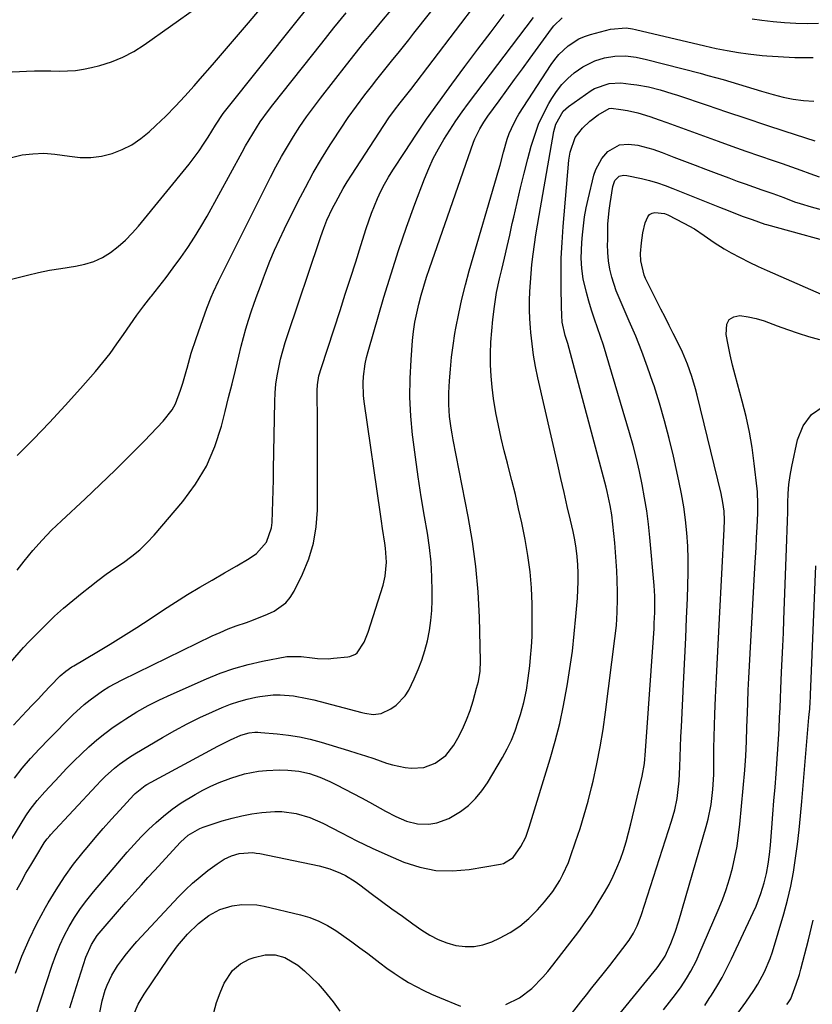
# Model space of a CAD drawing. Units: inches. Extents: x 1841766 to 1847223, y 473939 to 480342.
# Drawn here: x 1843109 to 1843359, y 475645 to 475955 of the extents above; entities that cross this region are included whole.
import ezdxf

# ---------------------------------------------------------------- set-up
doc = ezdxf.new("R2010")
doc.units = ezdxf.units.IN
doc.header["$MEASUREMENT"] = 0
doc.layers.add('7', color=7, linetype='Continuous')
doc.layers.add('8', color=7, linetype='Continuous')

msp = doc.modelspace()

# ---------------------------------------------------------------- linework, layer by layer
at = {"layer": '7', "color": 18}
for points in [[(1843098.11, 475743.28, 1708), (1843109.48, 475756.26, 1708), (1843110.29, 475757.17, 1708), (1843111.94, 475758.96, 1708), (1843112.37, 475759.39, 1708), (1843112.79, 475759.82, 1708), (1843117.33, 475764.34, 1708), (1843120.07, 475766.98, 1708), (1843122.87, 475769.55, 1708), (1843125.76, 475772.02, 1708), (1843128.71, 475774.42, 1708), (1843131.13, 475776.32, 1708), (1843133.73, 475778.32, 1708), (1843136.36, 475780.27, 1708), (1843139.05, 475782.15, 1708), (1843141.76, 475783.99, 1708), (1843144.4, 475785.91, 1708), (1843146.92, 475787.96, 1708), (1843149.26, 475790.22, 1708), (1843151.48, 475792.61, 1708), (1843160.5, 475803.22, 1708), (1843164.52, 475808.67, 1708), (1843167.99, 475814.4, 1708), (1843170.63, 475820.56, 1708), (1843172.72, 475827, 1708), (1843173.87, 475831.63, 1708), (1843174.94, 475835.98, 1708), (1843176.02, 475840.33, 1708), (1843177.09, 475844.68, 1708), (1843178.15, 475849.03, 1708), (1843178.94, 475852.24, 1708), (1843179.64, 475854.97, 1708), (1843180.4, 475857.7, 1708), (1843181.23, 475860.4, 1708), (1843182.1, 475863.09, 1708), (1843183.03, 475865.76, 1708), (1843183.97, 475868.43, 1708), (1843184.94, 475871.09, 1708), (1843185.92, 475873.74, 1708), (1843186.57, 475875.48, 1708), (1843187.95, 475878.98, 1708), (1843189.39, 475882.44, 1708), (1843190.94, 475885.86, 1708), (1843192.56, 475889.25, 1708), (1843196.76, 475897.69, 1708), (1843199.14, 475902.29, 1708), (1843201.61, 475906.84, 1708), (1843204.23, 475911.3, 1708), (1843206.93, 475915.72, 1708), (1843207.76, 475917.02, 1708), (1843210.18, 475920.71, 1708), (1843212.66, 475924.35, 1708), (1843215.24, 475927.92, 1708), (1843217.89, 475931.45, 1708), (1843220, 475934.17, 1708), (1843221.66, 475936.29, 1708), (1843223.32, 475938.41, 1708), (1843225, 475940.5, 1708), (1843226.68, 475942.6, 1708), (1843228.37, 475944.69, 1708), (1843230.06, 475946.78, 1708), (1843231.73, 475948.88, 1708), (1843233.4, 475950.99, 1708), (1843248.97, 475970.69, 1708)], [(1843099.26, 475871.6, 1702), (1843111.48, 475874.6, 1702), (1843114.98, 475875.4, 1702), (1843118.49, 475876.13, 1702), (1843122.03, 475876.74, 1702), (1843126.63, 475877.42, 1702), (1843129.58, 475878.04, 1702), (1843132.43, 475878.93, 1702), (1843135.11, 475880.23, 1702), (1843137.69, 475881.79, 1702), (1843140.1, 475883.66, 1702), (1843142.4, 475885.65, 1702), (1843144.53, 475887.82, 1702), (1843146.55, 475890.11, 1702), (1843162.45, 475909.63, 1702), (1843164.05, 475911.68, 1702), (1843165.6, 475913.78, 1702), (1843167.06, 475915.93, 1702), (1843168.46, 475918.13, 1702), (1843170.81, 475921.97, 1702), (1843173.19, 475925.58, 1702), (1843173.63, 475926.15, 1702), (1843196.58, 475954.88, 1702), (1843201.42, 475960.83, 1702)], [(1843099.78, 475938.42, 1698), (1843111.15, 475938.96, 1698), (1843113.73, 475939.05, 1698), (1843116.32, 475939.1, 1698), (1843118.91, 475939.07, 1698), (1843121.5, 475939.01, 1698), (1843124.07, 475939.02, 1698), (1843126.64, 475939.17, 1698), (1843129.17, 475939.55, 1698), (1843131.7, 475940.08, 1698), (1843134.3, 475940.74, 1698), (1843138.02, 475941.91, 1698), (1843141.62, 475943.34, 1698), (1843145.04, 475945.16, 1698), (1843148.34, 475947.24, 1698), (1843164.89, 475959.01, 1698)], [(1843107.4, 475715.92, 1712), (1843109.84, 475719.07, 1712), (1843112.41, 475722.11, 1712), (1843115.26, 475725.19, 1712), (1843118.2, 475728.2, 1712), (1843125.82, 475735.89, 1712), (1843129.34, 475739.15, 1712), (1843131.22, 475740.65, 1712), (1843135.14, 475743.43, 1712), (1843137.17, 475744.7, 1712), (1843141.4, 475746.97, 1712), (1843169.77, 475760.78, 1712), (1843172.25, 475761.92, 1712), (1843174.75, 475762.99, 1712), (1843177.3, 475763.95, 1712), (1843180.61, 475765.08, 1712), (1843182.83, 475765.85, 1712), (1843187.17, 475767.61, 1712), (1843189.29, 475768.6, 1712), (1843192.96, 475771.23, 1712), (1843194.38, 475772.96, 1712), (1843195.59, 475774.9, 1712), (1843198.23, 475780.23, 1712), (1843200.23, 475785.09, 1712), (1843201.76, 475790.05, 1712), (1843202.59, 475795.18, 1712), (1843202.96, 475800.42, 1712), (1843202.97, 475823.47, 1712), (1843202.96, 475826.24, 1712), (1843202.95, 475829.01, 1712), (1843202.93, 475831.77, 1712), (1843202.9, 475834.54, 1712), (1843202.86, 475838.19, 1712), (1843202.94, 475840.06, 1712), (1843203.43, 475842.82, 1712), (1843204.19, 475845.52, 1712), (1843210.08, 475863.47, 1712), (1843211.74, 475868.58, 1712), (1843213.39, 475873.69, 1712), (1843215.02, 475878.81, 1712), (1843216.63, 475883.94, 1712), (1843218.33, 475889.37, 1712), (1843219.13, 475891.77, 1712), (1843219.98, 475894.15, 1712), (1843220.91, 475896.49, 1712), (1843221.9, 475898.82, 1712), (1843222.98, 475901.1, 1712), (1843224.13, 475903.35, 1712), (1843225.38, 475905.54, 1712), (1843226.71, 475907.69, 1712), (1843230.58, 475913.67, 1712), (1843233.94, 475918.75, 1712), (1843237.37, 475923.78, 1712), (1843240.88, 475928.75, 1712), (1843244.47, 475933.68, 1712), (1843245.37, 475934.9, 1712), (1843249.47, 475940.4, 1712), (1843253.58, 475945.88, 1712), (1843257.7, 475951.36, 1712), (1843261.85, 475956.82, 1712)], [(1843108.23, 475781.55, 1706), (1843110.45, 475784.36, 1706), (1843113.22, 475787.72, 1706), (1843116.09, 475790.98, 1706), (1843119.11, 475794.11, 1706), (1843122.23, 475797.15, 1706), (1843129.64, 475804.02, 1706), (1843134.41, 475808.53, 1706), (1843139.14, 475813.08, 1706), (1843143.79, 475817.71, 1706), (1843148.4, 475822.38, 1706), (1843154.34, 475828.51, 1706), (1843157.11, 475832.07, 1706), (1843158.16, 475834.06, 1706), (1843159.78, 475838.32, 1706), (1843160.47, 475840.5, 1706), (1843161.73, 475844.91, 1706), (1843161.82, 475845.23, 1706), (1843163.17, 475849.96, 1706), (1843164.71, 475854.63, 1706), (1843166.82, 475860.64, 1706), (1843167.46, 475862.4, 1706), (1843168.11, 475864.15, 1706), (1843169.48, 475867.63, 1706), (1843170.2, 475869.35, 1706), (1843171.75, 475872.75, 1706), (1843172.57, 475874.43, 1706), (1843188.13, 475905.48, 1706), (1843189.83, 475908.77, 1706), (1843191.6, 475912.02, 1706), (1843193.47, 475915.22, 1706), (1843195.39, 475918.38, 1706), (1843197.42, 475921.48, 1706), (1843199.5, 475924.54, 1706), (1843201.68, 475927.53, 1706), (1843203.92, 475930.48, 1706), (1843212.13, 475940.95, 1706), (1843214.87, 475944.42, 1706), (1843217.63, 475947.87, 1706), (1843220.43, 475951.29, 1706), (1843223.24, 475954.7, 1706), (1843226.07, 475958.1, 1706)], [(1843108.26, 475817.73, 1704), (1843113.37, 475822.89, 1704), (1843118.41, 475828.12, 1704), (1843123.33, 475833.45, 1704), (1843128.18, 475838.86, 1704), (1843132.9, 475844.24, 1704), (1843135.27, 475847.05, 1704), (1843137.55, 475849.93, 1704), (1843139.71, 475852.9, 1704), (1843141.79, 475855.93, 1704), (1843143.85, 475858.97, 1704), (1843145.97, 475861.98, 1704), (1843148.18, 475864.91, 1704), (1843150.44, 475867.81, 1704), (1843150.56, 475867.95, 1704), (1843152.9, 475870.91, 1704), (1843155.22, 475873.89, 1704), (1843157.48, 475876.9, 1704), (1843159.85, 475880.13, 1704), (1843162.06, 475883.33, 1704), (1843164.19, 475886.57, 1704), (1843166.2, 475889.89, 1704), (1843168.13, 475893.26, 1704), (1843179.2, 475913.45, 1704), (1843180.29, 475915.38, 1704), (1843181.4, 475917.3, 1704), (1843183.71, 475921.09, 1704), (1843184.92, 475922.94, 1704), (1843187.48, 475926.55, 1704), (1843188.83, 475928.31, 1704), (1843204.31, 475947.84, 1704), (1843208.12, 475952.59, 1704), (1843211.97, 475957.31, 1704)], [(1843095.26, 475678.44, 1714), (1843111.01, 475703.99, 1714), (1843112.34, 475706.01, 1714), (1843114.54, 475708.9, 1714), (1843116.94, 475711.63, 1714), (1843121.57, 475716.58, 1714), (1843123.84, 475718.96, 1714), (1843126.15, 475721.29, 1714), (1843128.5, 475723.58, 1714), (1843130.89, 475725.83, 1714), (1843133.36, 475727.99, 1714), (1843135.9, 475730.06, 1714), (1843138.54, 475732, 1714), (1843141.25, 475733.85, 1714), (1843142.55, 475734.69, 1714), (1843146.01, 475736.81, 1714), (1843149.53, 475738.81, 1714), (1843153.14, 475740.65, 1714), (1843156.81, 475742.37, 1714), (1843167.93, 475747.29, 1714), (1843172.24, 475749.03, 1714), (1843176.62, 475750.57, 1714), (1843181.09, 475751.81, 1714), (1843185.62, 475752.85, 1714), (1843193.25, 475754.33, 1714), (1843197.87, 475754.31, 1714), (1843201.26, 475753.84, 1714), (1843202.96, 475753.66, 1714), (1843206.35, 475753.6, 1714), (1843208.05, 475753.73, 1714), (1843212.5, 475754.23, 1714), (1843213.15, 475754.34, 1714), (1843214.97, 475755.08, 1714), (1843215.5, 475755.48, 1714), (1843217.67, 475758.84, 1714), (1843218.92, 475762.01, 1714), (1843223.64, 475776.77, 1714), (1843224.36, 475779.63, 1714), (1843224.75, 475784.03, 1714), (1843224.43, 475788.43, 1714), (1843224.17, 475790.08, 1714), (1843223.47, 475794.66, 1714), (1843223.13, 475796.96, 1714), (1843222.8, 475799.25, 1714), (1843217.69, 475834.7, 1714), (1843217.48, 475836.69, 1714), (1843217.36, 475840.69, 1714), (1843217.47, 475842.69, 1714), (1843218.01, 475846.66, 1714), (1843218.43, 475848.61, 1714), (1843218.94, 475850.55, 1714), (1843223.91, 475867.64, 1714), (1843226.16, 475875.05, 1714), (1843228.52, 475882.42, 1714), (1843231.06, 475889.73, 1714), (1843233.72, 475897.01, 1714), (1843236.75, 475905, 1714), (1843238.06, 475908.21, 1714), (1843239.49, 475911.36, 1714), (1843241.09, 475914.42, 1714), (1843242.81, 475917.43, 1714), (1843244.66, 475920.37, 1714), (1843246.56, 475923.27, 1714), (1843248.56, 475926.1, 1714), (1843250.61, 475928.9, 1714), (1843271.07, 475955.91, 1714)], [(1843108.13, 475680.69, 1716), (1843109.56, 475683.33, 1716), (1843111.02, 475685.94, 1716), (1843112.53, 475688.53, 1716), (1843114.08, 475691.09, 1716), (1843116.79, 475695.5, 1716), (1843117.01, 475695.84, 1716), (1843117.72, 475696.83, 1716), (1843118.5, 475697.77, 1716), (1843118.77, 475698.07, 1716), (1843133.28, 475713.63, 1716), (1843134.65, 475715.04, 1716), (1843136.05, 475716.43, 1716), (1843138.98, 475719.07, 1716), (1843140.51, 475720.31, 1716), (1843143.71, 475722.59, 1716), (1843145.38, 475723.63, 1716), (1843154.06, 475728.77, 1716), (1843157.93, 475730.96, 1716), (1843161.84, 475733.06, 1716), (1843165.83, 475735.02, 1716), (1843169.87, 475736.88, 1716), (1843172.91, 475738.21, 1716), (1843175.49, 475739.25, 1716), (1843178.11, 475740.16, 1716), (1843180.79, 475740.89, 1716), (1843183.51, 475741.51, 1716), (1843184.74, 475741.74, 1716), (1843189, 475742.24, 1716), (1843191.15, 475742.24, 1716), (1843195.44, 475741.86, 1716), (1843199.69, 475741.1, 1716), (1843201.79, 475740.6, 1716), (1843217, 475736.64, 1716), (1843217.87, 475736.43, 1716), (1843220.52, 475735.99, 1716), (1843223.08, 475736.29, 1716), (1843226.09, 475737.8, 1716), (1843227.83, 475738.96, 1716), (1843230.66, 475741.9, 1716), (1843231.75, 475743.69, 1716), (1843233.45, 475747.22, 1716), (1843234.75, 475750.16, 1716), (1843235.9, 475753.14, 1716), (1843236.85, 475756.2, 1716), (1843237.65, 475759.3, 1716), (1843238.25, 475762.46, 1716), (1843238.72, 475765.62, 1716), (1843238.99, 475768.82, 1716), (1843239.12, 475772.02, 1716), (1843239.15, 475774.85, 1716), (1843239.07, 475779.48, 1716), (1843238.82, 475784.09, 1716), (1843238.31, 475788.68, 1716), (1843237.63, 475793.25, 1716), (1843236.72, 475798.45, 1716), (1843235.67, 475804.69, 1716), (1843234.7, 475810.94, 1716), (1843233.83, 475817.21, 1716), (1843233.04, 475823.49, 1716), (1843232.95, 475824.23, 1716), (1843232.43, 475830.15, 1716), (1843232.14, 475836.07, 1716), (1843232.21, 475842, 1716), (1843232.5, 475847.94, 1716), (1843232.98, 475853.97, 1716), (1843233.29, 475856.88, 1716), (1843233.7, 475859.77, 1716), (1843234.26, 475862.64, 1716), (1843234.92, 475865.49, 1716), (1843235.69, 475868.32, 1716), (1843236.5, 475871.13, 1716), (1843237.39, 475873.93, 1716), (1843238.32, 475876.71, 1716), (1843252.22, 475916.57, 1716), (1843252.64, 475917.66, 1716), (1843254.18, 475920.82, 1716), (1843255.4, 475922.82, 1716), (1843256.06, 475923.8, 1716), (1843256.73, 475924.76, 1716), (1843260.25, 475929.6, 1716), (1843262.69, 475932.98, 1716), (1843265.14, 475936.35, 1716), (1843267.59, 475939.72, 1716), (1843270.04, 475943.09, 1716), (1843276.75, 475952.34, 1716), (1843277.5, 475953.29, 1716), (1843280.09, 475955.82, 1716)], [(1843340.1, 475955.43, 1716), (1843343.16, 475955.06, 1716), (1843346.71, 475954.67, 1716), (1843350.27, 475954.36, 1716), (1843353.84, 475954.14, 1716), (1843357.41, 475953.99, 1716), (1843360.96, 475954.05, 1716)], [(1843107.67, 475654.46, 1718), (1843109.74, 475659.77, 1718), (1843111.98, 475665, 1718), (1843114.49, 475670.1, 1718), (1843117.18, 475675.12, 1718), (1843117.99, 475676.55, 1718), (1843120.52, 475680.72, 1718), (1843123.18, 475684.81, 1718), (1843126.04, 475688.75, 1718), (1843129.05, 475692.59, 1718), (1843130.29, 475694.09, 1718), (1843132.8, 475697.09, 1718), (1843135.36, 475700.06, 1718), (1843137.96, 475702.99, 1718), (1843140.6, 475705.88, 1718), (1843145.03, 475710.64, 1718), (1843145.49, 475711.12, 1718), (1843148.61, 475713.58, 1718), (1843149.19, 475713.91, 1718), (1843171.51, 475726.05, 1718), (1843175.5, 475728.05, 1718), (1843178.74, 475729.45, 1718), (1843181.4, 475730.19, 1718), (1843183.23, 475730.41, 1718), (1843184.15, 475730.42, 1718), (1843185.08, 475730.38, 1718), (1843190.28, 475729.94, 1718), (1843193.78, 475729.53, 1718), (1843197.26, 475728.98, 1718), (1843200.7, 475728.21, 1718), (1843204.1, 475727.29, 1718), (1843212.76, 475724.67, 1718), (1843215.41, 475723.84, 1718), (1843218.06, 475722.99, 1718), (1843220.69, 475722.11, 1718), (1843224.76, 475720.68, 1718), (1843226.67, 475720.09, 1718), (1843230.58, 475719.27, 1718), (1843232.57, 475719.05, 1718), (1843236.46, 475719.31, 1718), (1843240.13, 475720.65, 1718), (1843243.5, 475723.1, 1718), (1843245.95, 475726.31, 1718), (1843247.23, 475728.59, 1718), (1843248.67, 475731.41, 1718), (1843249.98, 475734.29, 1718), (1843251.08, 475737.25, 1718), (1843252.05, 475740.27, 1718), (1843253.17, 475744.29, 1718), (1843253.7, 475746.41, 1718), (1843254.26, 475749.64, 1718), (1843254.4, 475752.91, 1718), (1843254.03, 475766.73, 1718), (1843253.62, 475774.71, 1718), (1843252.94, 475782.66, 1718), (1843251.86, 475790.57, 1718), (1843250.51, 475798.45, 1718), (1843245.75, 475822.68, 1718), (1843245.41, 475824.52, 1718), (1843245.1, 475826.36, 1718), (1843244.61, 475830.06, 1718), (1843244.35, 475833.77, 1718), (1843244.35, 475835.63, 1718), (1843244.41, 475837.5, 1718), (1843244.61, 475841.26, 1718), (1843244.89, 475845, 1718), (1843245.25, 475848.73, 1718), (1843245.75, 475852.45, 1718), (1843246.33, 475856.15, 1718), (1843246.64, 475857.92, 1718), (1843247.52, 475862.49, 1718), (1843248.5, 475867.03, 1718), (1843249.63, 475871.54, 1718), (1843250.86, 475876.02, 1718), (1843260.19, 475907.9, 1718), (1843260.57, 475909.26, 1718), (1843261.64, 475913.38, 1718), (1843262.82, 475917.47, 1718), (1843263.47, 475919.33, 1718), (1843264.11, 475920.9, 1718), (1843265.62, 475923.91, 1718), (1843266.5, 475925.36, 1718), (1843276.71, 475941.04, 1718), (1843277.88, 475942.67, 1718), (1843279.14, 475944.21, 1718), (1843282.05, 475946.95, 1718), (1843285.38, 475949.11, 1718), (1843287.19, 475949.89, 1718), (1843289.08, 475950.54, 1718), (1843295.39, 475952.25, 1718), (1843300.35, 475952.63, 1718), (1843302.34, 475952.35, 1718), (1843303.32, 475952.15, 1718), (1843325.13, 475946.95, 1718), (1843326.9, 475946.55, 1718), (1843328.67, 475946.16, 1718), (1843332.22, 475945.47, 1718), (1843335.79, 475944.85, 1718), (1843338.76, 475944.39, 1718), (1843343.23, 475943.88, 1718), (1843344.73, 475943.78, 1718), (1843353.48, 475943.3, 1718), (1843359.33, 475943.24, 1718)], [(1843124.9, 475643.44, 1722), (1843125.88, 475646.82, 1722), (1843126.92, 475650.19, 1722), (1843129.92, 475659.44, 1722), (1843131.67, 475663.5, 1722), (1843133.49, 475666.27, 1722), (1843135.97, 475669.25, 1722), (1843139.23, 475673.04, 1722), (1843142.52, 475676.8, 1722), (1843145.35, 475679.97, 1722), (1843147.41, 475682.26, 1722), (1843149.48, 475684.54, 1722), (1843151.57, 475686.81, 1722), (1843159.8, 475695.75, 1722), (1843162.17, 475697.92, 1722), (1843165.85, 475700.09, 1722), (1843166.86, 475700.47, 1722), (1843172.95, 475702.44, 1722), (1843176.02, 475703.32, 1722), (1843179.11, 475704.08, 1722), (1843182.25, 475704.65, 1722), (1843185.41, 475705.08, 1722), (1843189.52, 475705.41, 1722), (1843191.76, 475705.39, 1722), (1843196.21, 475704.78, 1722), (1843200.53, 475703.52, 1722), (1843204.65, 475701.7, 1722), (1843210.53, 475698.63, 1722), (1843215.37, 475696.19, 1722), (1843220.25, 475693.83, 1722), (1843225.18, 475691.59, 1722), (1843230.16, 475689.44, 1722), (1843235.21, 475687.82, 1722), (1843240.34, 475686.8, 1722), (1843245.56, 475686.66, 1722), (1843250.85, 475687.11, 1722), (1843260.69, 475688.8, 1722), (1843261.59, 475689.03, 1722), (1843264.69, 475690.91, 1722), (1843267.14, 475694.36, 1722), (1843268.64, 475697.33, 1722), (1843269.78, 475700.45, 1722), (1843276.35, 475722.04, 1722), (1843277.93, 475727.6, 1722), (1843279.36, 475733.19, 1722), (1843280.58, 475738.83, 1722), (1843281.66, 475744.51, 1722), (1843281.75, 475745.02, 1722), (1843282.6, 475750.47, 1722), (1843283.36, 475755.94, 1722), (1843283.97, 475761.43, 1722), (1843284.49, 475766.93, 1722), (1843284.95, 475772.67, 1722), (1843285.11, 475775.31, 1722), (1843285.2, 475777.96, 1722), (1843285.17, 475780.6, 1722), (1843285.08, 475783.24, 1722), (1843284.86, 475785.88, 1722), (1843284.55, 475788.5, 1722), (1843284.11, 475791.11, 1722), (1843283.59, 475793.7, 1722), (1843282.77, 475797.29, 1722), (1843281.76, 475801.67, 1722), (1843280.76, 475806.04, 1722), (1843279.76, 475810.42, 1722), (1843278.76, 475814.8, 1722), (1843272.48, 475842.24, 1722), (1843271.75, 475845.78, 1722), (1843271.12, 475849.33, 1722), (1843270.64, 475852.91, 1722), (1843270.27, 475856.5, 1722), (1843270.14, 475858.01, 1722), (1843269.96, 475860.86, 1722), (1843269.85, 475863.71, 1722), (1843269.86, 475866.57, 1722), (1843269.95, 475869.47, 1722), (1843270.12, 475872.3, 1722), (1843270.34, 475875.12, 1722), (1843270.62, 475877.94, 1722), (1843271.01, 475881.26, 1722), (1843271.42, 475884.32, 1722), (1843271.86, 475887.37, 1722), (1843272.35, 475890.42, 1722), (1843272.86, 475893.47, 1722), (1843277.51, 475919.97, 1722), (1843278.11, 475922.25, 1722), (1843280.42, 475926.31, 1722), (1843282.17, 475927.85, 1722), (1843289.32, 475932.85, 1722), (1843290.37, 475933.5, 1722), (1843294.98, 475935.12, 1722), (1843298.64, 475935.23, 1722), (1843301.8, 475934.9, 1722), (1843303.68, 475934.66, 1722), (1843307.4, 475933.98, 1722), (1843311.08, 475933.03, 1722), (1843314.71, 475931.94, 1722), (1843316.52, 475931.35, 1722), (1843325.87, 475928.19, 1722), (1843331.99, 475926.14, 1722), (1843338.12, 475924.09, 1722), (1843344.26, 475922.06, 1722), (1843350.39, 475920.03, 1722), (1843359.79, 475916.95, 1722)], [(1843133.6, 475638.37, 1724), (1843135.08, 475645.66, 1724), (1843135.98, 475649, 1724), (1843136.61, 475650.61, 1724), (1843138.12, 475653.74, 1724), (1843139.92, 475656.71, 1724), (1843141.12, 475658.43, 1724), (1843142.28, 475659.96, 1724), (1843144.72, 475662.92, 1724), (1843146.01, 475664.35, 1724), (1843159.12, 475678.46, 1724), (1843161.3, 475680.69, 1724), (1843163.56, 475682.83, 1724), (1843165.93, 475684.84, 1724), (1843168.38, 475686.77, 1724), (1843171.31, 475688.95, 1724), (1843173.48, 475690.34, 1724), (1843175.82, 475691.42, 1724), (1843178.29, 475692.18, 1724), (1843182.59, 475692.44, 1724), (1843183.67, 475692.31, 1724), (1843184.74, 475692.13, 1724), (1843203.45, 475688.23, 1724), (1843206.89, 475687.3, 1724), (1843210.19, 475685.98, 1724), (1843211.78, 475685.17, 1724), (1843214.83, 475683.33, 1724), (1843216.28, 475682.3, 1724), (1843219.92, 475679.57, 1724), (1843223.17, 475677.13, 1724), (1843226.44, 475674.72, 1724), (1843229.73, 475672.34, 1724), (1843233.03, 475669.98, 1724), (1843235.84, 475667.99, 1724), (1843238.37, 475666.41, 1724), (1843240.99, 475665.05, 1724), (1843243.75, 475664, 1724), (1843246.61, 475663.15, 1724), (1843249.51, 475662.79, 1724), (1843252.36, 475662.79, 1724), (1843255.17, 475663.37, 1724), (1843257.93, 475664.32, 1724), (1843260.41, 475665.46, 1724), (1843263.71, 475667.25, 1724), (1843266.83, 475669.28, 1724), (1843269.68, 475671.69, 1724), (1843272.34, 475674.34, 1724), (1843274.6, 475676.91, 1724), (1843277.19, 475680.16, 1724), (1843279.42, 475683.67, 1724), (1843280.39, 475685.51, 1724), (1843282.09, 475689.29, 1724), (1843282.82, 475691.24, 1724), (1843284.39, 475695.79, 1724), (1843285.79, 475700.06, 1724), (1843287.11, 475704.35, 1724), (1843288.3, 475708.68, 1724), (1843289.4, 475713.03, 1724), (1843289.88, 475715.03, 1724), (1843291.07, 475720.41, 1724), (1843292.14, 475725.82, 1724), (1843293.04, 475731.26, 1724), (1843293.83, 475736.72, 1724), (1843296.79, 475759.96, 1724), (1843297.24, 475764.11, 1724), (1843297.51, 475768.28, 1724), (1843297.61, 475772.46, 1724), (1843297.6, 475774.55, 1724), (1843297.5, 475778.38, 1724), (1843297.37, 475781.34, 1724), (1843297.2, 475784.29, 1724), (1843296.98, 475787.24, 1724), (1843296.72, 475790.19, 1724), (1843296.15, 475796.03, 1724), (1843295.8, 475798.99, 1724), (1843295.3, 475801.94, 1724), (1843294.69, 475804.87, 1724), (1843294.34, 475806.32, 1724), (1843293.98, 475807.77, 1724), (1843281.92, 475853.01, 1724), (1843281.14, 475855.6, 1724), (1843280.16, 475859.74, 1724), (1843280.1, 475860.47, 1724), (1843280.06, 475861.19, 1724), (1843279.83, 475869.83, 1724), (1843279.79, 475874.88, 1724), (1843279.86, 475879.93, 1724), (1843280.1, 475884.96, 1724), (1843280.45, 475890, 1724), (1843282.28, 475910.91, 1724), (1843282.63, 475913.39, 1724), (1843284.26, 475918.08, 1724), (1843286.54, 475920.95, 1724), (1843288.91, 475923.23, 1724), (1843291.54, 475925.19, 1724), (1843294.97, 475927.17, 1724), (1843295.63, 475927.27, 1724), (1843298.68, 475926.9, 1724), (1843300.7, 475926.53, 1724), (1843303.99, 475925.78, 1724), (1843307.81, 475924.7, 1724), (1843310.78, 475923.62, 1724), (1843313.11, 475922.77, 1724), (1843314.28, 475922.34, 1724), (1843329.36, 475916.87, 1724), (1843333.69, 475915.31, 1724), (1843338.02, 475913.77, 1724), (1843342.36, 475912.26, 1724), (1843346.71, 475910.76, 1724), (1843349.56, 475909.79, 1724), (1843352.48, 475908.78, 1724), (1843355.39, 475907.74, 1724), (1843358.29, 475906.67, 1724), (1843361.18, 475905.58, 1724)], [(1843262.35, 475644.52, 1726), (1843266.72, 475646.66, 1726), (1843270.6, 475649.61, 1726), (1843274.06, 475653.12, 1726), (1843275.67, 475654.98, 1726), (1843277.21, 475656.91, 1726), (1843285.35, 475667.59, 1726), (1843287.38, 475670.36, 1726), (1843289.35, 475673.17, 1726), (1843291.21, 475676.05, 1726), (1843293.01, 475678.98, 1726), (1843293.54, 475679.88, 1726), (1843294.95, 475682.42, 1726), (1843296.26, 475685.01, 1726), (1843297.42, 475687.66, 1726), (1843298.49, 475690.37, 1726), (1843299.44, 475693.12, 1726), (1843300.31, 475695.89, 1726), (1843301.09, 475698.69, 1726), (1843301.81, 475701.51, 1726), (1843305.35, 475716.58, 1726), (1843306.06, 475720.54, 1726), (1843306.45, 475724.55, 1726), (1843309.11, 475763.11, 1726), (1843309.21, 475764.81, 1726), (1843309.36, 475768.22, 1726), (1843309.41, 475769.92, 1726), (1843309.38, 475773.33, 1726), (1843309.17, 475776.73, 1726), (1843307.79, 475791.85, 1726), (1843307.35, 475796.05, 1726), (1843306.81, 475800.23, 1726), (1843306.15, 475804.39, 1726), (1843305.39, 475808.54, 1726), (1843304.51, 475812.66, 1726), (1843303.56, 475816.77, 1726), (1843302.49, 475820.85, 1726), (1843301.35, 475824.91, 1726), (1843294.86, 475846.89, 1726), (1843294.01, 475849.69, 1726), (1843293.13, 475852.48, 1726), (1843292.2, 475855.25, 1726), (1843291.24, 475858.01, 1726), (1843290.3, 475860.77, 1726), (1843289.41, 475863.56, 1726), (1843288.6, 475866.36, 1726), (1843287.84, 475869.18, 1726), (1843286.79, 475873.47, 1726), (1843286.31, 475876.7, 1726), (1843286.14, 475879.97, 1726), (1843286.32, 475884.89, 1726), (1843286.53, 475887.32, 1726), (1843286.84, 475890.16, 1726), (1843287.23, 475892.99, 1726), (1843287.75, 475895.8, 1726), (1843288.35, 475898.59, 1726), (1843290.15, 475906.1, 1726), (1843290.75, 475907.97, 1726), (1843292.61, 475911.37, 1726), (1843294.55, 475913.64, 1726), (1843298.19, 475915.69, 1726), (1843301.1, 475915.91, 1726), (1843304.04, 475915.58, 1726), (1843308.72, 475914.32, 1726), (1843311.72, 475913.27, 1726), (1843315.39, 475911.87, 1726), (1843318.72, 475910.61, 1726), (1843322.04, 475909.34, 1726), (1843325.36, 475908.08, 1726), (1843328.69, 475906.82, 1726), (1843332.75, 475905.27, 1726), (1843335.33, 475904.31, 1726), (1843337.91, 475903.37, 1726), (1843340.5, 475902.45, 1726), (1843343.1, 475901.55, 1726), (1843346.57, 475900.35, 1726), (1843350.02, 475899.09, 1726), (1843353.45, 475897.79, 1726), (1843355.18, 475897.18, 1726), (1843358.7, 475896.13, 1726), (1843371.08, 475892.8, 1726)], [(1843281.92, 475640.12, 1728), (1843286.05, 475645.38, 1728), (1843287.79, 475647.59, 1728), (1843289.54, 475649.8, 1728), (1843291.3, 475652, 1728), (1843293.06, 475654.2, 1728), (1843295.16, 475656.82, 1728), (1843297.95, 475660.41, 1728), (1843299.32, 475662.22, 1728), (1843301.25, 475664.84, 1728), (1843302.62, 475667.03, 1728), (1843303.8, 475669.33, 1728), (1843304.79, 475671.72, 1728), (1843305.21, 475672.95, 1728), (1843314.67, 475702.32, 1728), (1843315.68, 475705.89, 1728), (1843316.41, 475709.54, 1728), (1843316.67, 475711.38, 1728), (1843317.03, 475715.07, 1728), (1843317.21, 475719.52, 1728), (1843317.32, 475722.68, 1728), (1843317.44, 475725.83, 1728), (1843317.58, 475728.98, 1728), (1843317.73, 475732.14, 1728), (1843318.54, 475747.83, 1728), (1843318.84, 475754.02, 1728), (1843319.14, 475760.22, 1728), (1843319.41, 475766.41, 1728), (1843319.66, 475772.61, 1728), (1843319.82, 475776.68, 1728), (1843319.91, 475780.84, 1728), (1843319.9, 475784.99, 1728), (1843319.73, 475789.14, 1728), (1843319.46, 475793.29, 1728), (1843319.03, 475797.42, 1728), (1843318.49, 475801.54, 1728), (1843317.78, 475805.63, 1728), (1843316.97, 475809.7, 1728), (1843315.24, 475817.54, 1728), (1843313.91, 475823.13, 1728), (1843312.47, 475828.69, 1728), (1843310.85, 475834.19, 1728), (1843309.12, 475839.67, 1728), (1843308.77, 475840.72, 1728), (1843307.06, 475845.62, 1728), (1843305.26, 475850.49, 1728), (1843303.33, 475855.31, 1728), (1843301.31, 475860.09, 1728), (1843298.41, 475866.68, 1728), (1843297.22, 475869.63, 1728), (1843295.78, 475873.98, 1728), (1843295.13, 475876.52, 1728), (1843294.76, 475879.11, 1728), (1843294.55, 475881.73, 1728), (1843294.49, 475884.25, 1728), (1843294.5, 475885.5, 1728), (1843294.53, 475888.57, 1728), (1843294.59, 475890.73, 1728), (1843294.94, 475895.03, 1728), (1843295.23, 475897.17, 1728), (1843296.07, 475902.61, 1728), (1843296.76, 475904.46, 1728), (1843298.09, 475905.87, 1728), (1843299.52, 475906.16, 1728), (1843300.52, 475906.08, 1728), (1843305.12, 475905.06, 1728), (1843307.65, 475904.42, 1728), (1843310.16, 475903.71, 1728), (1843312.63, 475902.88, 1728), (1843315.07, 475901.97, 1728), (1843329.81, 475896.09, 1728), (1843332.47, 475895.03, 1728), (1843336.95, 475893.25, 1728), (1843340.07, 475892.13, 1728), (1843344.03, 475890.71, 1728), (1843344.61, 475890.54, 1728), (1843370.59, 475883.45, 1728)], [(1843312.14, 475642.85, 1732), (1843314.01, 475645.25, 1732), (1843315.88, 475647.67, 1732), (1843317.67, 475650.13, 1732), (1843319.33, 475652.69, 1732), (1843320.7, 475655.02, 1732), (1843322.47, 475658.42, 1732), (1843323.27, 475660.16, 1732), (1843329.37, 475674.24, 1732), (1843330.69, 475677.5, 1732), (1843331.89, 475680.8, 1732), (1843332.94, 475684.15, 1732), (1843333.87, 475687.54, 1732), (1843334.64, 475690.98, 1732), (1843335.3, 475694.43, 1732), (1843335.8, 475697.9, 1732), (1843336.19, 475701.4, 1732), (1843337.71, 475718.44, 1732), (1843338.04, 475722.97, 1732), (1843338.24, 475727.5, 1732), (1843338.39, 475732.04, 1732), (1843338.56, 475736.58, 1732), (1843338.69, 475739.77, 1732), (1843338.86, 475743.64, 1732), (1843339.04, 475747.5, 1732), (1843339.24, 475751.37, 1732), (1843339.45, 475755.23, 1732), (1843340.95, 475782.31, 1732), (1843341.12, 475785.5, 1732), (1843341.29, 475788.69, 1732), (1843341.45, 475791.88, 1732), (1843341.61, 475795.07, 1732), (1843341.82, 475799.54, 1732), (1843341.86, 475800.49, 1732), (1843341.9, 475802.41, 1732), (1843341.76, 475806.24, 1732), (1843341.67, 475807.2, 1732), (1843340.75, 475815.24, 1732), (1843340.06, 475820.19, 1732), (1843339.23, 475825.11, 1732), (1843338.16, 475829.99, 1732), (1843336.94, 475834.84, 1732), (1843334.68, 475843.01, 1732), (1843333.86, 475846.21, 1732), (1843333.11, 475849.43, 1732), (1843332.48, 475852.67, 1732), (1843331.92, 475855.93, 1732), (1843332.04, 475859.17, 1732), (1843332.81, 475860.65, 1732), (1843334.27, 475861.47, 1732), (1843336.19, 475861.85, 1732), (1843338.79, 475861.44, 1732), (1843341.37, 475860.89, 1732), (1843343.89, 475860.15, 1732), (1843347.96, 475858.65, 1732), (1843351.24, 475857.43, 1732), (1843354.55, 475856.28, 1732), (1843357.89, 475855.27, 1732), (1843361.26, 475854.33, 1732)], [(1843325.09, 475644.16, 1734), (1843326.53, 475646.37, 1734), (1843327.22, 475647.45, 1734), (1843328.92, 475650.23, 1734), (1843330.56, 475653.06, 1734), (1843332.08, 475655.95, 1734), (1843333.52, 475658.89, 1734), (1843340.4, 475673.51, 1734), (1843341.28, 475675.5, 1734), (1843342.82, 475679.55, 1734), (1843343.87, 475682.87, 1734), (1843344.62, 475685.8, 1734), (1843345.15, 475688.79, 1734), (1843345.53, 475691.8, 1734), (1843345.82, 475694.82, 1734), (1843346.27, 475700.3, 1734), (1843346.62, 475704.55, 1734), (1843346.95, 475708.81, 1734), (1843347.28, 475713.06, 1734), (1843347.59, 475717.32, 1734), (1843348.48, 475729.79, 1734), (1843348.59, 475731.56, 1734), (1843348.74, 475735.11, 1734), (1843348.86, 475738.11, 1734), (1843348.99, 475741.12, 1734), (1843349.12, 475744.12, 1734), (1843349.36, 475749.36, 1734), (1843349.55, 475753.49, 1734), (1843349.73, 475757.61, 1734), (1843349.9, 475761.74, 1734), (1843350.06, 475765.86, 1734), (1843351.04, 475791.26, 1734), (1843351.14, 475794.15, 1734), (1843351.22, 475797.04, 1734), (1843351.27, 475799.93, 1734), (1843351.3, 475802.82, 1734), (1843351.4, 475805.7, 1734), (1843351.63, 475808.57, 1734), (1843352.03, 475811.42, 1734), (1843352.55, 475814.25, 1734), (1843354.36, 475822.68, 1734), (1843356.19, 475827.05, 1734), (1843358.75, 475830.67, 1734), (1843362.42, 475833.18, 1734)], [(1843334.15, 475639.9, 1736), (1843338.05, 475645.21, 1736), (1843340.62, 475648.96, 1736), (1843341.81, 475650.89, 1736), (1843343.98, 475654.87, 1736), (1843345.74, 475659.04, 1736), (1843346.46, 475661.19, 1736), (1843350.01, 475673.12, 1736), (1843351.19, 475677.45, 1736), (1843352.23, 475681.81, 1736), (1843353.07, 475686.22, 1736), (1843353.77, 475690.65, 1736), (1843354.33, 475695.12, 1736), (1843354.85, 475699.58, 1736), (1843355.3, 475704.05, 1736), (1843355.71, 475708.53, 1736), (1843357.95, 475735.02, 1736), (1843358.03, 475735.96, 1736), (1843358.22, 475737.84, 1736), (1843358.37, 475740.01, 1736), (1843358.46, 475741.46, 1736), (1843358.49, 475742.19, 1736), (1843360.15, 475782.89, 1736)], [(1843144.96, 475641.2, 1726), (1843146.42, 475644.59, 1726), (1843147.31, 475646.2, 1726), (1843148.29, 475647.76, 1726), (1843156.01, 475659.12, 1726), (1843158.86, 475663.02, 1726), (1843161.99, 475666.7, 1726), (1843165.41, 475670.1, 1726), (1843168.65, 475672.58, 1726), (1843172.21, 475674.5, 1726), (1843176.08, 475675.65, 1726), (1843179.15, 475676.07, 1726), (1843183.86, 475675.96, 1726), (1843186.2, 475675.55, 1726), (1843197.6, 475672.83, 1726), (1843200.55, 475671.94, 1726), (1843203.41, 475670.86, 1726), (1843206.14, 475669.46, 1726), (1843208.77, 475667.87, 1726), (1843211.32, 475666.09, 1726), (1843213.85, 475664.29, 1726), (1843216.35, 475662.44, 1726), (1843218.83, 475660.57, 1726), (1843222.68, 475657.62, 1726), (1843224.88, 475655.99, 1726), (1843227.11, 475654.43, 1726), (1843229.39, 475652.94, 1726), (1843231.71, 475651.5, 1726), (1843234.09, 475650.17, 1726), (1843236.5, 475648.9, 1726), (1843238.97, 475647.76, 1726), (1843241.48, 475646.69, 1726), (1843248.07, 475644.05, 1726)], [(1843350.96, 475644.51, 1738), (1843351.44, 475645.08, 1738), (1843352.24, 475646.34, 1738), (1843353.99, 475650.92, 1738), (1843354.98, 475654.04, 1738), (1843355.42, 475655.62, 1738), (1843357.83, 475664.91, 1738), (1843359.29, 475671.16, 1738)], [(1843170.3, 475642.02, 1728), (1843171.11, 475645.15, 1728), (1843172.22, 475648.22, 1728), (1843173.56, 475651.29, 1728), (1843176.2, 475655.28, 1728), (1843178.65, 475657.37, 1728), (1843181.47, 475658.85, 1728), (1843183, 475659.37, 1728), (1843186.48, 475660.17, 1728), (1843189.62, 475660.17, 1728), (1843192.7, 475659.38, 1728), (1843196.77, 475656.94, 1728), (1843198.83, 475655.15, 1728), (1843201.02, 475653.14, 1728), (1843203.13, 475651.04, 1728), (1843205.11, 475648.83, 1728), (1843207.95, 475645.33, 1728), (1843210.02, 475642.43, 1728)]]:
    msp.add_polyline3d(points, dxfattribs=at)
at = {"layer": '8', "color": 18}
for points in [[(1843107.12, 475732.65, 1710), (1843111.23, 475737.07, 1710), (1843113.07, 475739.03, 1710), (1843114.92, 475741, 1710), (1843116.77, 475742.95, 1710), (1843118.63, 475744.9, 1710), (1843121.84, 475748.23, 1710), (1843123.58, 475749.71, 1710), (1843125.47, 475751, 1710), (1843126.12, 475751.4, 1710), (1843133.33, 475755.68, 1710), (1843137.58, 475758.24, 1710), (1843141.8, 475760.84, 1710), (1843145.98, 475763.5, 1710), (1843150.14, 475766.2, 1710), (1843154.4, 475769.02, 1710), (1843158.18, 475771.46, 1710), (1843161.99, 475773.85, 1710), (1843165.84, 475776.17, 1710), (1843169.73, 475778.43, 1710), (1843173.63, 475780.65, 1710), (1843177.54, 475782.91, 1710), (1843181.41, 475785.23, 1710), (1843183.77, 475786.8, 1710), (1843186.92, 475790.41, 1710), (1843188.51, 475794.94, 1710), (1843188.69, 475796.55, 1710), (1843188.8, 475799.98, 1710), (1843188.91, 475803.34, 1710), (1843189, 475806.7, 1710), (1843189.08, 475810.06, 1710), (1843189.14, 475813.42, 1710), (1843189.52, 475834.79, 1710), (1843189.64, 475837.48, 1710), (1843189.87, 475840.17, 1710), (1843190.26, 475842.83, 1710), (1843190.74, 475845.49, 1710), (1843191.35, 475848.12, 1710), (1843192.03, 475850.73, 1710), (1843192.79, 475853.33, 1710), (1843193.61, 475855.9, 1710), (1843203.6, 475885.53, 1710), (1843204.05, 475886.82, 1710), (1843204.97, 475889.41, 1710), (1843205.96, 475891.96, 1710), (1843207.7, 475895.69, 1710), (1843208.71, 475897.62, 1710), (1843211.1, 475901.93, 1710), (1843212.37, 475904.04, 1710), (1843213.68, 475906.13, 1710), (1843223.88, 475921.84, 1710), (1843225.51, 475924.26, 1710), (1843227.24, 475926.61, 1710), (1843229.01, 475928.93, 1710), (1843230.69, 475931.07, 1710), (1843232.36, 475933.22, 1710), (1843260.6, 475970.26, 1710)], [(1843106.47, 475911.72, 1700), (1843109.77, 475912.56, 1700), (1843113.22, 475912.92, 1700), (1843116.66, 475913.04, 1700), (1843120.1, 475912.8, 1700), (1843124.7, 475912.11, 1700), (1843128.11, 475911.73, 1700), (1843131.5, 475911.69, 1700), (1843134.85, 475912.15, 1700), (1843138.19, 475912.96, 1700), (1843141.39, 475914.23, 1700), (1843144.43, 475915.77, 1700), (1843147.25, 475917.69, 1700), (1843149.92, 475919.87, 1700), (1843151.97, 475921.78, 1700), (1843155.11, 475924.8, 1700), (1843158.18, 475927.88, 1700), (1843161.16, 475931.06, 1700), (1843164.07, 475934.29, 1700), (1843166.01, 475936.52, 1700), (1843169.84, 475940.93, 1700), (1843173.65, 475945.35, 1700), (1843177.43, 475949.79, 1700), (1843181.2, 475954.24, 1700), (1843191.7, 475966.73, 1700)], [(1843112.15, 475635.06, 1720), (1843119.28, 475656.96, 1720), (1843120.41, 475660.1, 1720), (1843121.66, 475663.19, 1720), (1843123.09, 475666.2, 1720), (1843124.64, 475669.15, 1720), (1843126.36, 475672.01, 1720), (1843128.19, 475674.79, 1720), (1843130.18, 475677.46, 1720), (1843132.27, 475680.06, 1720), (1843142.95, 475692.53, 1720), (1843145.13, 475694.98, 1720), (1843147.37, 475697.38, 1720), (1843149.71, 475699.68, 1720), (1843152.1, 475701.92, 1720), (1843154.38, 475703.97, 1720), (1843157.09, 475706.18, 1720), (1843159.99, 475708.13, 1720), (1843164.39, 475710.78, 1720), (1843166.85, 475712.16, 1720), (1843169.36, 475713.44, 1720), (1843171.94, 475714.56, 1720), (1843175.62, 475715.96, 1720), (1843179.95, 475717.26, 1720), (1843184.39, 475718.11, 1720), (1843186.86, 475718.39, 1720), (1843190.94, 475718.58, 1720), (1843193.63, 475718.5, 1720), (1843197.06, 475718.13, 1720), (1843200.41, 475717.35, 1720), (1843203.68, 475716.23, 1720), (1843206.84, 475714.83, 1720), (1843209, 475713.77, 1720), (1843211.62, 475712.45, 1720), (1843214.22, 475711.11, 1720), (1843216.81, 475709.73, 1720), (1843219.39, 475708.32, 1720), (1843224.37, 475705.55, 1720), (1843227.64, 475703.88, 1720), (1843231.02, 475702.41, 1720), (1843234.5, 475701.5, 1720), (1843238.1, 475701.44, 1720), (1843240.58, 475701.85, 1720), (1843244.38, 475703.2, 1720), (1843248.04, 475705.44, 1720), (1843250.55, 475707.35, 1720), (1843252.85, 475709.47, 1720), (1843254.84, 475711.88, 1720), (1843256.63, 475714.48, 1720), (1843261.28, 475722.4, 1720), (1843262.77, 475725.14, 1720), (1843264.13, 475727.95, 1720), (1843265.29, 475730.84, 1720), (1843266.31, 475733.79, 1720), (1843267.01, 475736.03, 1720), (1843268.05, 475739.81, 1720), (1843268.84, 475743.64, 1720), (1843269.45, 475747.52, 1720), (1843269.91, 475751.41, 1720), (1843270.17, 475754.04, 1720), (1843270.44, 475757.31, 1720), (1843270.64, 475760.58, 1720), (1843270.71, 475763.86, 1720), (1843270.71, 475767.14, 1720), (1843270.65, 475770.85, 1720), (1843270.42, 475775.96, 1720), (1843270, 475781.06, 1720), (1843269.31, 475786.13, 1720), (1843268.43, 475791.18, 1720), (1843267.37, 475796.44, 1720), (1843266.42, 475800.93, 1720), (1843265.41, 475805.41, 1720), (1843264.31, 475809.86, 1720), (1843263.15, 475814.3, 1720), (1843262.88, 475815.29, 1720), (1843261.85, 475819.24, 1720), (1843260.89, 475823.2, 1720), (1843260.03, 475827.18, 1720), (1843259.23, 475831.18, 1720), (1843258.47, 475835.68, 1720), (1843258.01, 475839.22, 1720), (1843257.73, 475842.78, 1720), (1843257.56, 475846.35, 1720), (1843257.55, 475849.93, 1720), (1843257.65, 475853.5, 1720), (1843257.91, 475857.07, 1720), (1843258.27, 475860.63, 1720), (1843258.78, 475864.71, 1720), (1843259.45, 475869.12, 1720), (1843260.36, 475873.47, 1720), (1843261.06, 475876.38, 1720), (1843261.92, 475880.01, 1720), (1843262.76, 475883.63, 1720), (1843263.59, 475887.27, 1720), (1843264.41, 475890.9, 1720), (1843264.86, 475892.89, 1720), (1843265.91, 475897.52, 1720), (1843267.01, 475902.13, 1720), (1843268.16, 475906.73, 1720), (1843269.34, 475911.33, 1720), (1843270.4, 475915.33, 1720), (1843271.47, 475918.81, 1720), (1843272.72, 475922.22, 1720), (1843274.23, 475925.51, 1720), (1843275.93, 475928.73, 1720), (1843276.83, 475930.3, 1720), (1843278.34, 475932.57, 1720), (1843280, 475934.71, 1720), (1843281.9, 475936.63, 1720), (1843283.95, 475938.42, 1720), (1843286.64, 475940.33, 1720), (1843290.48, 475942.22, 1720), (1843293.48, 475943.14, 1720), (1843296.77, 475943.72, 1720), (1843300.12, 475943.75, 1720), (1843303.46, 475943.34, 1720), (1843306.76, 475942.64, 1720), (1843323.66, 475938.29, 1720), (1843326.1, 475937.64, 1720), (1843328.54, 475936.97, 1720), (1843330.96, 475936.28, 1720), (1843333.39, 475935.56, 1720), (1843335.8, 475934.83, 1720), (1843338.22, 475934.1, 1720), (1843340.64, 475933.38, 1720), (1843343.06, 475932.67, 1720), (1843346.71, 475931.59, 1720), (1843349.86, 475930.78, 1720), (1843353.05, 475930.14, 1720), (1843356.27, 475929.73, 1720), (1843359.51, 475929.48, 1720)], [(1843296.09, 475638.93, 1730), (1843310.07, 475656.13, 1730), (1843310.64, 475656.83, 1730), (1843312.66, 475659.73, 1730), (1843314.44, 475663.74, 1730), (1843315.8, 475667.31, 1730), (1843316.97, 475670.95, 1730), (1843325.61, 475700.7, 1730), (1843326.21, 475702.99, 1730), (1843327.14, 475707.62, 1730), (1843327.69, 475712.33, 1730), (1843327.96, 475717.05, 1730), (1843328, 475721.83, 1730), (1843328.03, 475725.4, 1730), (1843328.08, 475728.97, 1730), (1843328.18, 475732.54, 1730), (1843328.31, 475736.11, 1730), (1843328.54, 475741.42, 1730), (1843328.81, 475747.65, 1730), (1843329.11, 475753.87, 1730), (1843329.42, 475760.1, 1730), (1843329.75, 475766.32, 1730), (1843331.28, 475794.5, 1730), (1843331.34, 475797.32, 1730), (1843331.2, 475800.14, 1730), (1843330.86, 475802.94, 1730), (1843330.3, 475805.7, 1730), (1843322.74, 475836.75, 1730), (1843322.23, 475838.73, 1730), (1843321.07, 475842.65, 1730), (1843319.7, 475846.51, 1730), (1843318.1, 475850.27, 1730), (1843316.47, 475853.61, 1730), (1843315.17, 475856.19, 1730), (1843313.88, 475858.77, 1730), (1843312.58, 475861.35, 1730), (1843311.28, 475863.93, 1730), (1843306.42, 475873.59, 1730), (1843305.96, 475874.65, 1730), (1843304.91, 475879.11, 1730), (1843304.84, 475881.42, 1730), (1843305.12, 475884.79, 1730), (1843305.58, 475887.99, 1730), (1843306.35, 475891.12, 1730), (1843307.11, 475893.04, 1730), (1843307.69, 475893.72, 1730), (1843308.48, 475894.14, 1730), (1843309.4, 475894.4, 1730), (1843312.46, 475894.01, 1730), (1843313.43, 475893.62, 1730), (1843318.56, 475891.06, 1730), (1843321.85, 475889.21, 1730), (1843324.96, 475887.08, 1730), (1843328.04, 475884.9, 1730), (1843331.27, 475882.94, 1730), (1843333.49, 475881.7, 1730), (1843336.28, 475880.19, 1730), (1843339.09, 475878.75, 1730), (1843341.94, 475877.38, 1730), (1843344.82, 475876.07, 1730), (1843372.09, 475864.12, 1730)]]:
    msp.add_polyline3d(points, dxfattribs=at)

doc.saveas('drawing.dxf')
